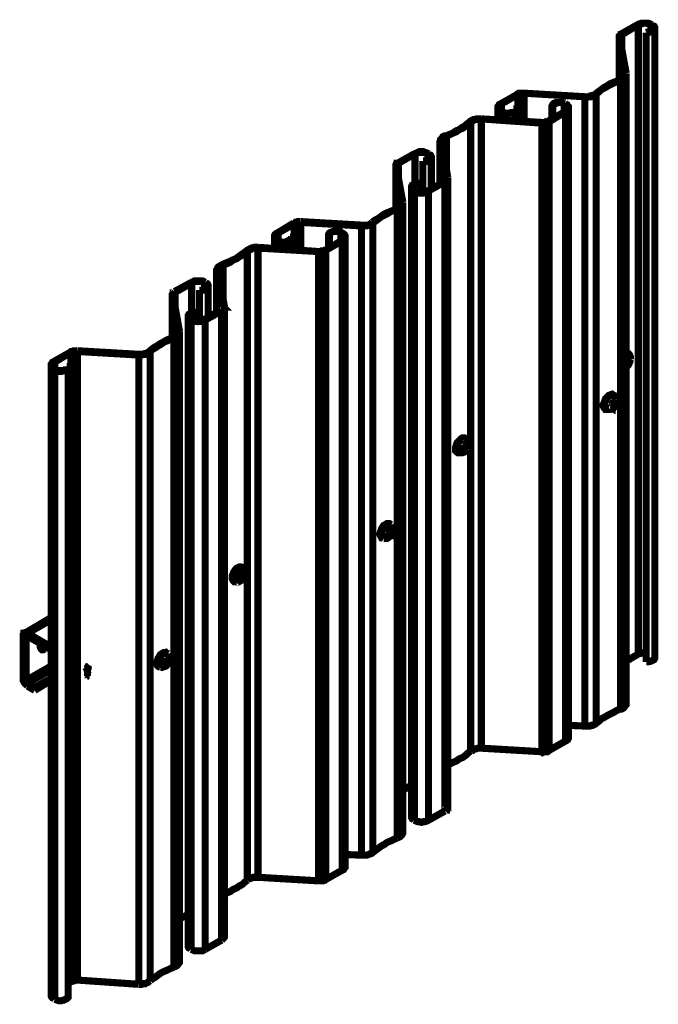
# Model space of a CAD drawing. Extents: x -24 to 845, y -71 to 540.
# Drawn here: x 570 to 601, y 163 to 211 of the extents above; entities that cross this region are included whole.
import ezdxf

# ---------------------------------------------------------------- set-up
doc = ezdxf.new("R2010")
doc.units = 0
doc.header["$MEASUREMENT"] = 0
doc.layers.add('C00-00-00-BLACK', color=7, linetype='Continuous')

msp = doc.modelspace()

# ---------------------------------------------------------------- linework, layer by layer
at = {"layer": 'C00-00-00-BLACK', "const_width": 0.3528}
for points in [[(600.428, 211.173), (599.616, 210.715)], [(599.652, 210.679), (600.463, 211.173)], [(601.133, 211.173), (601.063, 211.208), (600.957, 211.244), (600.886, 211.244), (600.781, 211.244), (600.675, 211.244), (600.604, 211.244), (600.498, 211.208), (600.428, 211.173)], [(600.463, 211.173), (600.534, 211.208), (600.604, 211.208), (600.71, 211.244), (600.781, 211.244), (600.886, 211.244), (600.957, 211.208), (601.027, 211.208), (601.098, 211.173)], [(600.463, 180.057), (600.463, 211.173)], [(600.851, 210.785), (600.957, 210.785), (601.098, 210.821), (601.169, 210.855), (601.239, 210.891), (601.274, 210.961), (601.274, 211.031), (601.239, 211.102), (601.169, 211.138)], [(601.133, 211.138), (601.204, 211.102), (601.239, 211.031), (601.239, 210.961), (601.204, 210.925), (601.133, 210.855), (601.063, 210.821), (600.957, 210.821), (600.851, 210.785)], [(601.098, 211.173), (601.133, 211.138)], [(601.098, 211.173), (601.098, 210.821)], [(601.169, 211.138), (601.133, 211.173)], [(601.133, 211.138), (601.133, 210.855)], [(599.616, 210.715), (599.581, 210.679), (599.546, 210.644), (599.511, 210.608), (599.511, 210.572), (599.511, 210.538), (599.511, 210.502)], [(599.546, 210.502), (599.546, 210.538), (599.546, 210.572), (599.546, 210.608), (599.581, 210.644), (599.616, 210.644), (599.616, 210.679), (599.652, 210.679)], [(599.652, 210.679), (599.652, 209.867)], [(600.851, 210.785), (600.851, 179.67)], [(601.274, 179.881), (601.274, 210.997)], [(599.511, 210.538), (599.511, 208.421)], [(599.511, 210.502), (599.828, 208.774)], [(599.511, 210.502), (599.511, 208.421)], [(599.863, 208.774), (599.546, 210.502)], [(599.828, 208.774), (599.828, 208.704), (599.793, 208.668), (599.793, 208.632), (599.757, 208.598), (599.722, 208.562), (599.687, 208.528), (599.616, 208.492), (599.581, 208.456)], [(599.581, 208.421), (599.652, 208.456), (599.722, 208.492), (599.757, 208.528), (599.793, 208.562), (599.828, 208.632), (599.863, 208.668), (599.863, 208.704), (599.863, 208.774)], [(599.828, 208.704), (599.828, 208.774)], [(599.863, 177.624), (599.863, 208.738)], [(599.581, 208.456), (599.405, 208.385), (599.228, 208.315), (599.052, 208.245), (598.911, 208.139), (598.77, 208.069), (598.629, 207.963), (598.488, 207.856), (598.346, 207.75)], [(598.382, 207.75), (598.523, 207.856), (598.629, 207.963), (598.77, 208.033), (598.946, 208.139), (599.087, 208.209), (599.228, 208.279), (599.405, 208.351), (599.581, 208.421)], [(599.581, 177.341), (599.581, 208.421)], [(594.466, 207.716), (593.654, 207.257)], [(593.69, 207.257), (594.501, 207.716)], [(594.819, 207.786), (594.783, 207.786), (594.713, 207.786), (594.677, 207.786), (594.642, 207.786), (594.572, 207.786), (594.536, 207.75), (594.501, 207.75), (594.466, 207.716)], [(594.501, 207.716), (594.536, 207.716), (594.572, 207.75), (594.607, 207.75), (594.642, 207.75), (594.677, 207.786), (594.713, 207.786), (594.783, 207.786), (594.819, 207.786)], [(594.501, 206.411), (594.501, 207.716)], [(597.817, 207.61), (594.819, 207.786)], [(594.819, 207.786), (597.817, 207.61)], [(594.819, 207.786), (594.819, 206.411)], [(598.346, 207.75), (598.311, 207.716), (598.276, 207.68), (598.205, 207.68), (598.135, 207.646), (598.064, 207.646), (597.994, 207.61), (597.923, 207.61), (597.817, 207.61)], [(597.817, 207.61), (597.923, 207.574), (597.994, 207.61), (598.064, 207.61), (598.135, 207.61), (598.205, 207.646), (598.276, 207.68), (598.346, 207.716), (598.382, 207.75)], [(598.382, 207.75), (598.382, 176.635)], [(593.654, 207.257), (593.584, 207.221), (593.549, 207.151), (593.513, 207.117), (593.513, 207.045), (593.513, 207.01), (593.549, 206.94), (593.584, 206.904), (593.654, 206.868)], [(593.69, 206.868), (593.619, 206.904), (593.584, 206.974), (593.549, 207.01), (593.549, 207.045), (593.549, 207.117), (593.584, 207.151), (593.619, 207.187), (593.69, 207.257)], [(593.69, 207.257), (593.69, 206.868)], [(596.829, 207.293), (596.724, 207.327), (596.618, 207.327), (596.512, 207.327), (596.406, 207.327), (596.3, 207.293), (596.23, 207.221), (596.194, 207.151), (596.194, 207.117)], [(596.23, 207.117), (596.23, 207.151), (596.265, 207.221), (596.336, 207.257), (596.406, 207.293), (596.512, 207.327), (596.618, 207.327), (596.724, 207.293), (596.794, 207.257)], [(596.794, 207.257), (596.829, 207.257)], [(596.794, 207.257), (596.794, 206.868)], [(596.865, 207.257), (596.829, 207.293)], [(596.829, 207.257), (596.9, 207.187), (596.935, 207.151), (596.971, 207.117), (596.971, 207.045), (596.971, 207.01), (596.935, 206.974), (596.9, 206.904), (596.829, 206.868)], [(596.829, 206.868), (596.829, 207.257)], [(596.865, 206.868), (596.935, 206.904), (596.971, 206.94), (597.006, 207.01), (597.006, 207.045), (597.006, 207.117), (596.971, 207.151), (596.935, 207.221), (596.865, 207.257)], [(597.817, 176.495), (597.817, 207.61)], [(593.513, 207.045), (593.513, 206.481)], [(593.654, 206.868), (593.69, 206.834)], [(593.654, 206.868), (593.654, 206.481)], [(593.69, 206.834), (593.796, 206.798), (593.901, 206.764), (594.007, 206.764), (594.113, 206.798), (594.219, 206.834), (594.289, 206.868), (594.325, 206.94), (594.325, 207.01)], [(593.725, 206.868), (593.69, 206.868)], [(593.69, 206.834), (593.69, 206.481)], [(594.289, 207.01), (594.289, 206.94), (594.254, 206.904), (594.184, 206.834), (594.113, 206.798), (594.007, 206.798), (593.901, 206.798), (593.796, 206.834), (593.725, 206.868)], [(594.325, 207.01), (594.289, 207.01)], [(594.289, 207.01), (594.289, 206.974)], [(594.36, 206.411), (594.36, 206.974)], [(596.829, 206.868), (596.018, 206.411)], [(596.053, 206.375), (596.865, 206.868)], [(596.194, 207.117), (596.194, 206.481)], [(596.194, 207.117), (596.23, 207.117)], [(596.194, 207.117), (596.194, 206.481)], [(596.23, 207.117), (596.23, 206.515)], [(596.865, 175.754), (596.865, 206.868)], [(597.006, 175.966), (597.006, 207.045)], [(592.138, 206.375), (591.996, 206.269), (591.891, 206.163), (591.749, 206.092), (591.608, 205.986), (591.432, 205.916), (591.291, 205.81), (591.114, 205.74), (590.938, 205.669)], [(590.973, 205.669), (591.15, 205.74), (591.291, 205.81), (591.467, 205.882), (591.608, 205.986), (591.785, 206.058), (591.926, 206.163), (592.032, 206.269), (592.173, 206.339)], [(592.702, 206.515), (592.631, 206.515), (592.526, 206.515), (592.455, 206.515), (592.384, 206.481), (592.314, 206.481), (592.243, 206.445), (592.173, 206.411), (592.138, 206.375)], [(592.173, 206.339), (592.208, 206.375), (592.279, 206.411), (592.314, 206.445), (592.384, 206.481), (592.455, 206.481), (592.526, 206.481), (592.631, 206.515), (592.702, 206.515)], [(592.173, 175.26), (592.173, 206.339)], [(592.702, 206.515), (595.701, 206.305)], [(595.701, 206.339), (592.702, 206.515)], [(592.702, 206.515), (592.702, 175.401)], [(596.018, 206.411), (595.983, 206.375), (595.948, 206.375), (595.912, 206.375), (595.877, 206.339), (595.842, 206.339), (595.806, 206.339), (595.736, 206.339), (595.701, 206.339)], [(595.701, 206.305), (595.736, 206.305), (595.806, 206.305), (595.842, 206.339), (595.912, 206.339), (595.948, 206.339), (595.983, 206.339), (596.018, 206.375), (596.053, 206.375)], [(595.701, 175.224), (595.701, 206.305)], [(596.053, 206.375), (596.053, 175.295)], [(590.726, 205.353), (590.691, 205.387), (590.726, 205.457), (590.726, 205.493), (590.762, 205.529), (590.797, 205.563), (590.832, 205.599), (590.903, 205.633), (590.973, 205.669)], [(590.938, 205.669), (590.868, 205.669), (590.797, 205.633), (590.762, 205.563), (590.726, 205.529), (590.691, 205.493), (590.691, 205.457), (590.656, 205.387), (590.656, 205.353)], [(590.656, 205.387), (590.656, 203.306)], [(590.656, 205.353), (590.973, 203.623)], [(590.656, 205.353), (590.656, 203.306)], [(591.044, 203.623), (590.726, 205.353)], [(590.973, 205.669), (590.973, 203.976)], [(589.386, 204.788), (588.574, 204.329)], [(588.61, 204.329), (589.421, 204.788)], [(590.091, 204.788), (590.021, 204.823), (589.915, 204.858), (589.844, 204.894), (589.739, 204.894), (589.633, 204.894), (589.562, 204.858), (589.492, 204.823), (589.386, 204.788)], [(589.421, 204.788), (589.492, 204.823), (589.562, 204.858), (589.668, 204.858), (589.739, 204.858), (589.844, 204.858), (589.915, 204.858), (589.986, 204.823), (590.056, 204.788)], [(589.421, 203.306), (589.421, 204.788)], [(589.809, 204.399), (589.95, 204.399), (590.056, 204.435), (590.127, 204.471), (590.197, 204.541), (590.232, 204.575), (590.232, 204.647), (590.197, 204.717), (590.127, 204.788)], [(590.056, 204.788), (590.091, 204.752)], [(590.056, 204.788), (590.056, 204.471)], [(590.127, 204.788), (590.091, 204.788)], [(588.574, 204.329), (588.539, 204.329), (588.539, 204.294), (588.504, 204.258), (588.469, 204.222), (588.469, 204.188), (588.469, 204.152), (588.469, 204.118)], [(588.504, 204.118), (588.504, 204.152), (588.504, 204.188), (588.504, 204.222), (588.539, 204.222), (588.539, 204.258), (588.574, 204.294), (588.61, 204.329)], [(588.61, 204.329), (588.61, 203.483)], [(590.091, 204.752), (590.162, 204.717), (590.197, 204.647), (590.197, 204.611), (590.162, 204.541), (590.091, 204.505), (590.021, 204.435), (589.915, 204.435), (589.809, 204.435)], [(589.809, 204.435), (589.809, 204.399)], [(589.809, 204.399), (589.809, 202.883)], [(590.091, 204.752), (590.091, 204.471)], [(590.232, 203.06), (590.232, 204.611)], [(588.469, 204.152), (588.469, 202.071)], [(588.469, 204.118), (588.786, 202.388)], [(588.469, 204.118), (588.469, 202.071)], [(588.821, 202.388), (588.504, 204.118)], [(589.668, 203.34), (589.562, 203.34), (589.456, 203.306), (589.351, 203.27), (589.28, 203.236), (589.245, 203.164), (589.245, 203.094), (589.28, 203.024), (589.351, 202.953)], [(589.668, 203.306), (589.668, 203.34)], [(589.668, 203.34), (589.668, 202.883)], [(590.868, 203.412), (590.056, 202.953)], [(590.091, 202.953), (590.903, 203.412)], [(590.973, 203.623), (590.973, 203.589), (590.973, 203.553), (590.973, 203.517), (590.938, 203.483), (590.903, 203.447), (590.868, 203.412)], [(590.903, 203.412), (590.938, 203.447), (590.973, 203.447), (590.973, 203.483), (591.009, 203.517), (591.044, 203.553), (591.044, 203.589), (591.044, 203.623)], [(590.903, 172.296), (590.903, 203.412)], [(590.973, 203.553), (590.973, 203.623)], [(591.044, 172.472), (591.044, 203.589)], [(589.245, 203.13), (589.245, 172.015)], [(589.386, 202.988), (589.315, 203.024), (589.28, 203.094), (589.28, 203.164), (589.315, 203.2), (589.386, 203.27), (589.456, 203.306), (589.562, 203.306), (589.668, 203.306)], [(589.351, 202.953), (589.386, 202.953)], [(589.351, 202.953), (589.351, 171.873)], [(589.421, 202.953), (589.386, 202.988)], [(589.386, 202.953), (589.456, 202.917), (589.562, 202.883), (589.633, 202.847), (589.739, 202.847), (589.844, 202.847), (589.915, 202.883), (590.021, 202.917), (590.091, 202.953)], [(589.386, 171.839), (589.386, 202.953)], [(590.056, 202.953), (589.986, 202.917), (589.915, 202.917), (589.844, 202.883), (589.739, 202.883), (589.668, 202.883), (589.562, 202.917), (589.492, 202.917), (589.421, 202.953)], [(589.668, 203.306), (589.668, 202.883)], [(590.091, 202.953), (590.091, 171.839)], [(588.786, 202.388), (588.786, 202.354), (588.786, 202.318), (588.751, 202.248), (588.716, 202.212), (588.68, 202.178), (588.645, 202.142), (588.574, 202.106), (588.539, 202.071)], [(588.539, 202.071), (588.61, 202.106), (588.68, 202.142), (588.716, 202.178), (588.751, 202.212), (588.786, 202.248), (588.821, 202.282), (588.821, 202.354), (588.821, 202.388)], [(588.786, 202.318), (588.786, 202.388)], [(588.821, 171.238), (588.821, 202.354)], [(588.539, 202.071), (588.363, 202.001), (588.186, 201.929), (588.01, 201.859), (587.869, 201.789), (587.728, 201.683), (587.587, 201.577), (587.446, 201.506), (587.304, 201.4)], [(587.34, 201.366), (587.481, 201.472), (587.622, 201.577), (587.763, 201.683), (587.904, 201.753), (588.045, 201.825), (588.222, 201.929), (588.363, 202.001), (588.539, 202.071)], [(588.539, 170.957), (588.539, 202.071)], [(583.777, 201.436), (583.741, 201.436), (583.671, 201.436), (583.636, 201.436), (583.6, 201.4), (583.53, 201.4), (583.494, 201.4), (583.459, 201.366), (583.424, 201.366)], [(583.459, 201.33), (583.494, 201.366), (583.53, 201.366), (583.565, 201.366), (583.6, 201.4), (583.636, 201.4), (583.706, 201.4), (583.741, 201.4), (583.777, 201.4)], [(586.811, 201.26), (583.777, 201.436)], [(583.777, 201.4), (586.775, 201.224)], [(583.777, 201.4), (583.777, 200.025)], [(587.304, 201.4), (587.269, 201.366), (587.234, 201.33), (587.163, 201.296), (587.093, 201.26), (587.022, 201.26), (586.952, 201.26), (586.881, 201.26), (586.811, 201.26)], [(583.424, 201.366), (582.613, 200.871)], [(582.648, 200.871), (583.459, 201.33)], [(583.459, 200.061), (583.459, 201.33)], [(585.788, 200.907), (585.717, 200.943), (585.576, 200.977), (585.47, 200.977), (585.364, 200.943), (585.258, 200.907), (585.188, 200.871), (585.152, 200.801), (585.152, 200.731)], [(585.188, 200.731), (585.188, 200.801), (585.223, 200.837), (585.294, 200.907), (585.364, 200.943), (585.47, 200.943), (585.576, 200.943), (585.682, 200.943), (585.752, 200.907)], [(585.752, 200.907), (585.823, 200.871)], [(585.752, 200.907), (585.752, 200.484)], [(585.823, 200.871), (585.788, 200.907)], [(586.775, 201.224), (586.881, 201.224), (586.952, 201.224), (587.022, 201.224), (587.128, 201.26), (587.199, 201.26), (587.234, 201.296), (587.304, 201.33), (587.34, 201.366)], [(586.775, 170.109), (586.775, 201.224)], [(587.34, 201.366), (587.34, 170.251)], [(582.613, 200.871), (582.542, 200.837), (582.507, 200.801), (582.471, 200.731), (582.471, 200.695), (582.471, 200.624), (582.507, 200.59), (582.542, 200.518), (582.613, 200.484)], [(582.471, 200.695), (582.471, 200.095)], [(582.648, 200.518), (582.577, 200.554), (582.542, 200.59), (582.507, 200.624), (582.507, 200.695), (582.507, 200.731), (582.542, 200.801), (582.577, 200.837), (582.648, 200.871)], [(582.613, 200.484), (582.648, 200.448)], [(582.613, 200.484), (582.613, 200.095)], [(582.648, 200.871), (582.648, 200.518)], [(582.648, 200.448), (582.754, 200.414), (582.859, 200.414), (582.965, 200.414), (583.106, 200.414), (583.177, 200.448), (583.248, 200.518), (583.283, 200.59), (583.318, 200.66)], [(582.683, 200.484), (582.648, 200.518)], [(582.648, 200.448), (582.648, 200.095)], [(583.248, 200.66), (583.248, 200.59), (583.212, 200.518), (583.142, 200.484), (583.071, 200.448), (582.965, 200.414), (582.859, 200.414), (582.754, 200.448), (582.683, 200.484)], [(583.318, 200.66), (583.248, 200.66)], [(583.248, 200.66), (583.248, 200.59)], [(583.318, 200.061), (583.318, 200.624)], [(585.823, 200.518), (585.011, 200.025)], [(585.011, 200.025), (585.823, 200.484)], [(585.152, 200.767), (585.152, 200.131)], [(585.152, 200.731), (585.188, 200.731)], [(585.152, 200.731), (585.152, 200.131)], [(585.188, 200.731), (585.188, 200.165)], [(585.823, 200.871), (585.858, 200.837), (585.893, 200.801), (585.929, 200.731), (585.929, 200.695), (585.929, 200.624), (585.893, 200.59), (585.858, 200.554), (585.823, 200.518)], [(585.823, 200.484), (585.893, 200.518), (585.929, 200.59), (585.964, 200.624), (585.964, 200.695), (585.964, 200.731), (585.929, 200.801), (585.893, 200.837), (585.823, 200.871)], [(585.823, 200.518), (585.823, 200.871)], [(585.823, 169.369), (585.823, 200.484)], [(585.964, 169.58), (585.964, 200.695)], [(581.096, 199.989), (580.954, 199.885), (580.849, 199.813), (580.707, 199.708), (580.566, 199.602), (580.39, 199.532), (580.249, 199.46), (580.073, 199.39), (579.896, 199.319)], [(579.931, 199.283), (580.108, 199.355), (580.284, 199.426), (580.425, 199.532), (580.602, 199.602), (580.743, 199.708), (580.884, 199.778), (580.99, 199.885), (581.131, 199.989)], [(581.66, 200.165), (581.589, 200.165), (581.484, 200.165), (581.413, 200.131), (581.343, 200.131), (581.272, 200.095), (581.201, 200.061), (581.131, 200.025), (581.096, 199.989)], [(581.131, 199.989), (581.166, 200.025), (581.237, 200.061), (581.307, 200.061), (581.343, 200.095), (581.413, 200.131), (581.519, 200.131), (581.589, 200.131), (581.66, 200.131)], [(581.131, 168.874), (581.131, 199.989)], [(584.659, 199.955), (581.66, 200.165)], [(581.66, 200.131), (584.659, 199.955)], [(581.66, 200.131), (581.66, 169.017)], [(585.011, 200.025), (584.976, 200.025), (584.941, 199.989), (584.87, 199.989), (584.835, 199.989), (584.8, 199.989), (584.764, 199.955), (584.729, 199.955), (584.659, 199.955)], [(584.659, 199.955), (584.729, 199.955), (584.764, 199.955), (584.8, 199.955), (584.87, 199.955), (584.906, 199.955), (584.941, 199.989), (584.976, 199.989), (585.011, 200.025)], [(584.659, 168.84), (584.659, 199.955)], [(585.011, 200.025), (585.011, 168.91)], [(579.896, 199.319), (579.826, 199.283), (579.79, 199.249), (579.72, 199.213), (579.684, 199.179), (579.649, 199.107), (579.649, 199.073), (579.614, 199.037), (579.614, 198.967)], [(579.614, 199.003), (579.614, 196.92)], [(579.614, 198.967), (579.931, 197.239)], [(579.614, 198.967), (579.614, 196.956)], [(579.684, 198.967), (579.684, 199.037), (579.684, 199.073), (579.684, 199.107), (579.72, 199.143), (579.755, 199.179), (579.79, 199.213), (579.861, 199.249), (579.931, 199.283)], [(580.002, 197.239), (579.684, 198.967)], [(579.931, 199.283), (579.931, 197.626)], [(579.049, 198.438), (578.979, 198.473), (578.908, 198.508), (578.802, 198.508), (578.697, 198.508), (578.626, 198.508), (578.52, 198.508), (578.45, 198.473), (578.379, 198.438)], [(578.379, 198.402), (578.45, 198.438), (578.52, 198.473), (578.626, 198.473), (578.697, 198.473), (578.802, 198.473), (578.873, 198.473), (578.944, 198.438), (579.014, 198.402)], [(577.532, 197.979), (577.532, 197.944), (577.497, 197.908), (577.462, 197.908), (577.462, 197.872), (577.427, 197.838), (577.427, 197.802), (577.427, 197.768)], [(578.379, 198.438), (577.532, 197.979)], [(577.568, 197.944), (578.379, 198.402)], [(578.379, 196.92), (578.379, 198.402)], [(578.767, 198.049), (578.908, 198.049), (579.014, 198.049), (579.085, 198.085), (579.155, 198.155), (579.191, 198.225), (579.191, 198.297), (579.155, 198.367), (579.085, 198.402)], [(579.049, 198.402), (579.12, 198.331), (579.155, 198.297), (579.155, 198.225), (579.12, 198.155), (579.085, 198.121), (578.979, 198.085), (578.873, 198.049), (578.767, 198.049)], [(578.767, 198.049), (578.767, 196.533)], [(579.014, 198.402), (579.049, 198.402)], [(579.014, 198.402), (579.014, 198.085)], [(579.085, 198.402), (579.049, 198.438)], [(579.049, 198.402), (579.049, 198.121)], [(579.191, 196.71), (579.191, 198.261)], [(577.427, 197.768), (577.427, 195.685)], [(577.427, 197.768), (577.744, 196.004)], [(577.427, 197.768), (577.427, 195.685)], [(577.462, 197.768), (577.462, 197.768), (577.462, 197.802), (577.462, 197.838), (577.497, 197.872), (577.532, 197.908), (577.568, 197.944)], [(577.779, 196.004), (577.462, 197.768)], [(577.568, 197.944), (577.568, 197.133)], [(579.826, 197.062), (579.014, 196.603)], [(579.049, 196.567), (579.861, 197.026)], [(579.931, 197.239), (579.967, 197.203), (579.931, 197.203), (579.931, 197.167), (579.931, 197.133), (579.896, 197.133), (579.896, 197.097), (579.861, 197.062), (579.826, 197.062)], [(579.861, 197.026), (579.896, 197.062), (579.931, 197.097), (579.967, 197.133), (579.967, 197.167), (580.002, 197.203), (580.002, 197.239)], [(579.861, 165.912), (579.861, 197.026)], [(579.931, 197.203), (579.931, 197.239)], [(580.002, 166.122), (580.002, 197.203)], [(578.626, 196.956), (578.52, 196.956), (578.414, 196.956), (578.309, 196.886), (578.238, 196.85), (578.203, 196.78), (578.203, 196.71), (578.238, 196.638), (578.309, 196.603)], [(578.203, 196.744), (578.203, 165.629)], [(578.344, 196.603), (578.273, 196.674), (578.238, 196.71), (578.238, 196.78), (578.273, 196.85), (578.344, 196.886), (578.414, 196.92), (578.52, 196.956), (578.626, 196.956)], [(578.309, 196.603), (578.344, 196.567)], [(578.309, 196.603), (578.309, 165.489)], [(578.379, 196.603), (578.344, 196.603)], [(578.344, 196.567), (578.45, 196.533), (578.52, 196.497), (578.626, 196.497), (578.697, 196.497), (578.802, 196.497), (578.908, 196.497), (578.979, 196.533), (579.049, 196.567)], [(578.344, 165.453), (578.344, 196.567)], [(579.014, 196.603), (578.944, 196.567), (578.873, 196.533), (578.802, 196.533), (578.697, 196.497), (578.626, 196.533), (578.52, 196.533), (578.45, 196.567), (578.379, 196.603)], [(578.626, 196.956), (578.626, 196.533)], [(578.626, 196.956), (578.626, 196.533)], [(579.049, 196.567), (579.049, 165.453)], [(577.497, 195.721), (577.321, 195.651), (577.144, 195.579), (576.968, 195.475), (576.827, 195.403), (576.686, 195.298), (576.545, 195.227), (576.404, 195.122), (576.298, 195.016)], [(576.333, 195.016), (576.439, 195.122), (576.58, 195.192), (576.721, 195.298), (576.862, 195.369), (577.003, 195.475), (577.18, 195.545), (577.321, 195.615), (577.497, 195.685)], [(577.744, 196.004), (577.744, 195.968), (577.744, 195.932), (577.709, 195.898), (577.674, 195.862), (577.638, 195.792), (577.603, 195.756), (577.532, 195.756), (577.497, 195.721)], [(577.497, 195.685), (577.568, 195.721), (577.638, 195.756), (577.674, 195.792), (577.709, 195.828), (577.744, 195.862), (577.779, 195.932), (577.779, 195.968), (577.779, 196.004)], [(577.497, 164.571), (577.497, 195.685)], [(577.744, 195.932), (577.744, 196.004)], [(577.779, 164.888), (577.779, 195.968)], [(572.735, 195.05), (572.699, 195.05), (572.664, 195.05), (572.594, 195.05), (572.558, 195.05), (572.523, 195.016), (572.452, 195.016), (572.417, 195.016), (572.382, 194.98)], [(575.769, 194.874), (572.735, 195.05)], [(572.382, 194.98), (571.571, 194.521)], [(571.606, 194.487), (572.417, 194.98)], [(572.417, 194.98), (572.452, 194.98), (572.488, 194.98), (572.523, 195.016), (572.558, 195.016), (572.594, 195.016), (572.664, 195.016), (572.699, 195.016), (572.735, 195.016)], [(572.417, 163.865), (572.417, 194.98)], [(572.735, 195.016), (575.769, 194.84)], [(572.735, 195.016), (572.735, 163.935)], [(576.298, 195.016), (576.227, 194.98), (576.192, 194.946), (576.121, 194.91), (576.051, 194.91), (575.98, 194.874), (575.91, 194.874), (575.839, 194.874), (575.769, 194.874)], [(575.769, 194.84), (575.839, 194.84), (575.91, 194.84), (575.98, 194.874), (576.086, 194.874), (576.157, 194.91), (576.227, 194.946), (576.263, 194.98), (576.333, 195.016)], [(575.769, 163.725), (575.769, 194.84)], [(576.333, 195.016), (576.333, 163.901)], [(600.04, 194.874), (599.863, 194.98)], [(599.934, 194.91), (599.934, 194.91), (599.863, 194.946)], [(599.934, 194.91), (599.899, 194.91), (599.863, 194.91)], [(599.863, 194.417), (599.899, 194.487), (599.934, 194.593), (599.934, 194.663), (599.899, 194.697), (599.863, 194.733)], [(599.863, 194.204), (599.899, 194.274), (599.934, 194.31), (599.969, 194.345), (600.004, 194.417), (600.004, 194.487), (600.04, 194.521), (600.04, 194.593), (600.075, 194.627)], [(600.075, 194.627), (600.075, 194.697), (600.075, 194.733), (600.04, 194.769), (600.04, 194.804), (600.004, 194.84), (600.004, 194.874), (599.969, 194.91), (599.934, 194.91)], [(600.04, 194.874), (599.934, 194.91)], [(600.004, 194.417), (600.075, 194.627)], [(600.075, 194.627), (600.075, 194.663), (600.04, 194.874)], [(571.571, 194.521), (571.5, 194.487), (571.465, 194.417), (571.429, 194.381), (571.429, 194.31), (571.429, 194.274), (571.465, 194.204), (571.5, 194.168), (571.571, 194.098)], [(571.429, 194.31), (571.429, 163.196)], [(571.606, 194.134), (571.535, 194.168), (571.5, 194.204), (571.465, 194.274), (571.465, 194.31), (571.465, 194.381), (571.5, 194.417), (571.535, 194.451), (571.606, 194.487)], [(571.571, 194.098), (571.606, 194.098)], [(571.571, 194.098), (571.571, 163.019)], [(571.606, 194.487), (571.606, 194.134)], [(571.606, 194.098), (571.712, 194.064), (571.818, 194.028), (571.923, 194.028), (572.064, 194.064), (572.135, 194.098), (572.206, 194.134), (572.276, 194.204), (572.276, 194.274)], [(571.641, 194.098), (571.606, 194.134)], [(571.606, 194.098), (571.606, 162.983)], [(572.206, 194.274), (572.206, 194.204), (572.17, 194.168), (572.135, 194.098), (572.029, 194.064), (571.923, 194.064), (571.818, 194.064), (571.747, 194.064), (571.641, 194.098)], [(572.276, 194.274), (572.206, 194.274)], [(572.206, 194.274), (572.206, 194.24)], [(572.276, 163.124), (572.276, 194.24)], [(599.863, 194.204), (599.969, 194.381), (600.004, 194.417)], [(599.228, 192.863), (599.193, 192.863), (599.158, 192.899), (599.052, 192.863), (598.981, 192.829), (598.911, 192.757), (598.84, 192.687), (598.805, 192.581), (598.77, 192.476), (598.734, 192.404), (598.734, 192.3), (598.77, 192.228), (598.805, 192.194)], [(598.911, 192.158), (598.911, 192.158), (598.84, 192.158), (598.805, 192.228), (598.77, 192.3), (598.77, 192.37), (598.805, 192.476), (598.84, 192.581), (598.876, 192.653), (598.946, 192.757), (599.017, 192.793), (599.087, 192.863), (599.158, 192.863), (599.228, 192.863), (599.299, 192.829), (599.299, 192.793)], [(599.264, 192.863), (599.228, 192.863)], [(599.369, 192.476), (599.369, 192.581), (599.369, 192.653), (599.334, 192.723), (599.299, 192.793)], [(598.805, 192.194), (598.84, 192.158)], [(598.911, 192.158), (598.981, 192.158), (599.087, 192.158), (599.158, 192.194), (599.264, 192.264), (599.299, 192.37), (599.334, 192.37)], [(599.158, 192.51), (599.158, 192.51), (599.158, 192.476), (599.158, 192.44), (599.123, 192.44), (599.123, 192.404), (599.087, 192.404)], [(599.087, 192.404), (599.087, 192.404), (599.087, 192.37)], [(599.123, 192.37), (599.087, 192.37)], [(599.087, 192.37), (599.087, 192.37), (599.123, 192.37), (599.123, 192.334), (599.123, 192.3)], [(599.123, 192.44), (599.193, 192.404)], [(599.193, 192.334), (599.123, 192.37)], [(599.123, 192.37), (599.123, 192.37), (599.158, 192.37)], [(599.123, 192.3), (599.123, 192.3), (599.158, 192.3), (599.158, 192.334), (599.193, 192.334), (599.193, 192.3)], [(599.193, 192.546), (599.193, 192.546), (599.193, 192.51), (599.158, 192.51)], [(599.228, 192.44), (599.158, 192.476)], [(599.158, 192.37), (599.158, 192.404)], [(599.158, 192.37), (599.228, 192.334)], [(599.193, 192.546), (599.193, 192.51)], [(599.264, 192.546), (599.264, 192.546), (599.228, 192.51), (599.193, 192.51), (599.193, 192.546)], [(599.193, 192.51), (599.193, 192.51), (599.193, 192.546)], [(599.193, 192.51), (599.299, 192.476)], [(599.193, 192.476), (599.193, 192.476), (599.193, 192.51)], [(599.193, 192.476), (599.299, 192.404)], [(599.193, 192.3), (599.193, 192.3), (599.228, 192.3), (599.228, 192.334)], [(599.228, 192.334), (599.228, 192.334), (599.228, 192.37), (599.264, 192.37), (599.264, 192.404), (599.299, 192.404)], [(599.299, 192.476), (599.299, 192.476), (599.264, 192.476), (599.264, 192.51), (599.299, 192.546)], [(599.299, 192.546), (599.299, 192.546), (599.264, 192.546)], [(599.264, 192.546), (599.299, 192.546)], [(599.299, 192.404), (599.299, 192.44), (599.299, 192.476)], [(599.334, 192.37), (599.334, 192.44), (599.369, 192.476)], [(591.891, 190.712), (591.855, 190.747), (591.785, 190.747), (591.714, 190.712), (591.644, 190.64), (591.573, 190.57), (591.502, 190.5), (591.467, 190.394), (591.432, 190.288), (591.432, 190.217), (591.432, 190.111), (591.467, 190.077), (591.502, 190.041)], [(591.608, 190.007), (591.538, 190.007), (591.502, 190.041), (591.467, 190.111), (591.467, 190.183), (591.467, 190.288), (591.502, 190.394), (591.538, 190.464), (591.608, 190.57), (591.679, 190.64), (591.749, 190.676), (591.82, 190.712), (591.891, 190.712), (591.961, 190.676), (591.996, 190.64)], [(591.926, 190.712), (591.891, 190.712)], [(591.82, 190.324), (591.82, 190.288), (591.82, 190.253), (591.785, 190.217)], [(591.82, 190.183), (591.785, 190.217)], [(591.785, 190.217), (591.785, 190.217), (591.785, 190.183)], [(591.785, 190.183), (591.785, 190.183), (591.82, 190.183), (591.82, 190.147)], [(591.891, 190.394), (591.891, 190.394), (591.891, 190.36), (591.855, 190.36), (591.855, 190.324), (591.82, 190.36)], [(591.82, 190.36), (591.82, 190.36), (591.82, 190.324)], [(591.891, 190.288), (591.82, 190.324)], [(591.82, 190.288), (591.855, 190.253)], [(591.82, 190.253), (591.82, 190.253), (591.855, 190.253)], [(591.855, 190.324), (591.855, 190.324), (591.855, 190.36)], [(591.926, 190.183), (591.855, 190.253)], [(591.855, 190.147), (591.855, 190.147), (591.855, 190.183), (591.891, 190.183), (591.926, 190.183)], [(591.891, 190.394), (591.961, 190.36)], [(591.926, 190.394), (591.926, 190.394), (591.891, 190.394)], [(591.891, 190.394), (591.996, 190.324)], [(591.891, 190.253), (591.961, 190.217)], [(591.996, 190.36), (591.961, 190.36), (591.926, 190.36), (591.926, 190.394)], [(591.926, 190.183), (591.926, 190.183), (591.926, 190.217), (591.961, 190.217)], [(591.961, 190.217), (591.961, 190.253), (591.961, 190.288), (591.961, 190.324), (591.996, 190.324)], [(592.032, 190.57), (591.996, 190.64)], [(591.996, 190.217), (592.032, 190.288), (592.067, 190.394), (592.067, 190.464), (592.032, 190.57)], [(591.996, 190.324), (591.996, 190.324), (591.996, 190.36)], [(591.996, 190.183), (591.996, 190.217)], [(591.502, 190.041), (591.538, 190.007)], [(591.608, 190.007), (591.644, 190.007), (591.749, 190.007), (591.855, 190.041), (591.926, 190.111), (591.961, 190.147)], [(591.82, 190.147), (591.82, 190.147), (591.855, 190.147)], [(591.82, 190.147), (591.855, 190.147)], [(588.186, 186.479), (588.151, 186.513), (588.116, 186.513), (588.045, 186.513), (587.939, 186.443), (587.869, 186.407), (587.798, 186.303), (587.763, 186.231), (587.728, 186.126), (587.693, 186.02), (587.693, 185.95), (587.728, 185.878), (587.763, 185.808), (587.798, 185.808)], [(587.869, 185.773), (587.869, 185.773), (587.798, 185.808), (587.763, 185.844), (587.728, 185.914), (587.728, 186.02), (587.763, 186.09), (587.798, 186.196), (587.834, 186.303), (587.904, 186.373), (587.975, 186.443), (588.045, 186.479), (588.151, 186.479), (588.186, 186.479), (588.257, 186.443)], [(588.222, 186.16), (588.222, 186.16), (588.186, 186.16), (588.186, 186.126), (588.151, 186.16)], [(588.222, 186.479), (588.186, 186.479)], [(588.327, 186.09), (588.327, 186.196), (588.327, 186.267), (588.292, 186.373), (588.257, 186.443)], [(587.798, 185.808), (587.798, 185.773)], [(587.869, 185.773), (587.939, 185.773), (588.045, 185.773), (588.151, 185.844), (588.222, 185.914), (588.292, 185.984)], [(588.081, 186.054), (588.081, 186.054), (588.045, 186.02)], [(588.081, 186.02), (588.045, 186.02)], [(588.045, 186.02), (588.081, 186.02), (588.081, 185.984), (588.081, 185.95), (588.081, 185.914)], [(588.116, 186.126), (588.116, 186.126), (588.116, 186.09), (588.116, 186.054), (588.081, 186.054)], [(588.081, 186.054), (588.151, 186.02)], [(588.081, 185.984), (588.081, 185.984), (588.116, 185.984), (588.116, 186.02)], [(588.151, 185.95), (588.081, 185.984)], [(588.081, 185.914), (588.116, 185.914), (588.116, 185.95), (588.151, 185.95), (588.151, 185.914)], [(588.151, 186.16), (588.151, 186.16), (588.116, 186.16), (588.116, 186.126)], [(588.186, 186.09), (588.116, 186.09)], [(588.116, 186.02), (588.116, 186.02), (588.116, 186.054)], [(588.116, 186.02), (588.186, 185.95)], [(588.151, 186.126), (588.151, 186.126), (588.151, 186.16)], [(588.151, 186.126), (588.257, 186.09)], [(588.151, 186.09), (588.151, 186.09), (588.151, 186.126), (588.186, 186.126)], [(588.151, 186.09), (588.257, 186.054)], [(588.151, 185.914), (588.186, 185.95)], [(588.186, 185.95), (588.186, 185.984), (588.222, 186.02), (588.257, 186.054)], [(588.257, 186.09), (588.257, 186.09), (588.222, 186.09), (588.222, 186.126), (588.222, 186.16), (588.257, 186.16)], [(588.257, 186.16), (588.257, 186.16), (588.222, 186.16)], [(588.222, 186.16), (588.257, 186.16)], [(588.257, 186.054), (588.257, 186.054), (588.257, 186.09)], [(588.292, 185.984), (588.292, 186.054), (588.327, 186.09)], [(580.849, 184.326), (580.813, 184.362), (580.743, 184.362), (580.672, 184.326), (580.602, 184.29), (580.531, 184.22), (580.461, 184.114), (580.425, 184.01), (580.39, 183.938), (580.39, 183.833), (580.39, 183.761), (580.425, 183.691), (580.461, 183.657)], [(580.566, 183.621), (580.496, 183.621), (580.461, 183.657), (580.425, 183.727), (580.425, 183.797), (580.425, 183.903), (580.461, 184.01), (580.496, 184.114), (580.566, 184.186), (580.637, 184.256), (580.707, 184.326), (580.778, 184.326), (580.849, 184.326), (580.919, 184.326), (580.954, 184.29)], [(580.743, 183.797), (580.743, 183.797), (580.778, 183.833), (580.778, 183.797), (580.778, 183.761)], [(580.778, 183.938), (580.778, 183.938), (580.778, 183.903), (580.778, 183.867), (580.743, 183.833)], [(580.884, 184.044), (580.849, 184.01), (580.849, 183.974), (580.813, 183.974), (580.778, 183.974)], [(580.778, 183.974), (580.813, 183.974)], [(580.849, 183.938), (580.778, 183.974)], [(580.778, 183.974), (580.778, 183.974), (580.778, 183.938)], [(580.778, 183.903), (580.813, 183.867)], [(580.778, 183.867), (580.778, 183.867), (580.813, 183.867)], [(580.813, 183.938), (580.813, 183.974), (580.849, 183.974)], [(580.884, 183.833), (580.813, 183.867)], [(580.884, 184.326), (580.849, 184.326)], [(580.849, 184.01), (580.919, 183.974)], [(580.849, 184.01), (580.954, 183.974)], [(580.849, 183.903), (580.919, 183.867)], [(580.954, 183.974), (580.919, 183.974), (580.884, 184.01), (580.884, 184.044)], [(580.884, 183.833), (580.884, 183.833), (580.919, 183.833), (580.919, 183.867)], [(580.919, 183.867), (580.919, 183.867), (580.919, 183.903), (580.919, 183.938), (580.954, 183.938), (580.954, 183.974)], [(580.99, 184.186), (580.954, 184.29)], [(580.954, 183.833), (580.99, 183.903), (581.025, 184.01), (581.025, 184.08), (580.99, 184.186)], [(580.461, 183.657), (580.496, 183.621)], [(580.566, 183.621), (580.602, 183.621), (580.707, 183.621), (580.813, 183.691), (580.884, 183.727), (580.919, 183.761)], [(580.778, 183.797), (580.743, 183.833)], [(580.743, 183.833), (580.743, 183.833), (580.743, 183.797)], [(580.778, 183.761), (580.778, 183.761), (580.813, 183.761)], [(580.778, 183.761), (580.813, 183.761)], [(580.813, 183.761), (580.813, 183.797), (580.849, 183.797), (580.849, 183.833), (580.884, 183.833)], [(580.954, 183.797), (580.954, 183.833)], [(571.429, 181.857), (570.124, 181.081)], [(571.429, 181.751), (570.265, 181.081)], [(570.265, 181.081), (570.23, 181.081), (570.195, 181.115), (570.159, 181.115), (570.124, 181.081), (570.089, 181.081), (570.089, 181.045), (570.054, 181.011), (570.054, 180.975)], [(570.054, 180.975), (570.054, 178.822)], [(570.195, 180.905), (570.195, 180.905), (570.195, 180.939), (570.23, 180.939), (570.265, 180.939)], [(570.265, 180.939), (570.195, 180.905)], [(571.429, 180.41), (570.265, 181.081)], [(570.265, 180.939), (571.429, 180.269)], [(570.195, 178.752), (570.195, 180.905)], [(570.936, 180.552), (570.9, 180.482), (570.9, 180.376), (570.936, 180.305), (570.971, 180.269), (571.041, 180.269), (571.112, 180.305)], [(570.971, 180.376), (571.112, 180.446)], [(570.9, 180.34), (570.9, 180.34), (570.971, 180.376)], [(570.971, 180.376), (571.112, 180.305)], [(571.112, 180.305), (571.218, 180.376)], [(577.144, 180.129), (577.144, 180.129), (577.074, 180.129), (577.003, 180.129), (576.933, 180.093), (576.827, 180.023), (576.792, 179.953), (576.721, 179.846), (576.686, 179.74), (576.651, 179.634), (576.651, 179.564), (576.686, 179.494), (576.721, 179.458), (576.756, 179.423)], [(576.827, 179.388), (576.827, 179.388), (576.756, 179.423), (576.721, 179.458), (576.686, 179.528), (576.686, 179.634), (576.721, 179.74), (576.756, 179.81), (576.792, 179.917), (576.862, 179.987), (576.933, 180.057), (577.039, 180.093), (577.109, 180.129), (577.144, 180.093), (577.215, 180.057)], [(577.18, 180.093), (577.144, 180.129)], [(577.286, 179.74), (577.286, 179.846), (577.286, 179.881), (577.25, 179.987), (577.215, 180.057)], [(599.863, 179.704), (600.463, 180.057)], [(600.851, 180.129), (600.781, 180.129), (600.71, 180.129), (600.604, 180.093), (600.534, 180.093), (600.463, 180.057)], [(573.193, 179.352), (573.299, 179.528)], [(573.334, 179.494), (573.299, 179.458), (573.264, 179.423), (573.264, 179.352), (573.229, 179.281), (573.229, 179.247), (573.229, 179.175), (573.229, 179.141)], [(576.827, 179.388), (576.898, 179.388), (577.003, 179.423), (577.109, 179.458), (577.18, 179.528)], [(577.039, 179.67), (577.039, 179.67), (577.003, 179.67), (577.003, 179.634)], [(577.039, 179.634), (577.003, 179.634)], [(577.003, 179.634), (577.039, 179.634), (577.039, 179.6), (577.039, 179.564)], [(577.074, 179.776), (577.074, 179.74), (577.074, 179.704), (577.039, 179.67)], [(577.039, 179.67), (577.109, 179.634)], [(577.039, 179.6), (577.039, 179.634), (577.074, 179.634)], [(577.109, 179.564), (577.039, 179.6)], [(577.039, 179.564), (577.039, 179.564), (577.039, 179.528)], [(577.039, 179.528), (577.074, 179.564), (577.109, 179.564), (577.144, 179.564)], [(577.039, 179.564), (577.039, 179.528)], [(577.109, 179.776), (577.109, 179.776), (577.074, 179.776)], [(577.144, 179.704), (577.074, 179.74)], [(577.074, 179.634), (577.074, 179.634), (577.074, 179.67)], [(577.074, 179.634), (577.144, 179.6)], [(577.18, 179.81), (577.18, 179.776), (577.144, 179.776), (577.109, 179.776)], [(577.109, 179.776), (577.215, 179.704)], [(577.109, 179.74), (577.109, 179.74), (577.144, 179.74), (577.144, 179.776)], [(577.109, 179.704), (577.109, 179.74)], [(577.109, 179.74), (577.215, 179.67)], [(577.144, 179.6), (577.144, 179.6), (577.18, 179.634), (577.18, 179.67), (577.215, 179.67)], [(577.144, 179.564), (577.144, 179.564), (577.144, 179.6)], [(577.215, 179.776), (577.215, 179.81), (577.18, 179.81)], [(577.18, 179.81), (577.215, 179.776)], [(577.215, 179.704), (577.215, 179.704), (577.215, 179.74), (577.18, 179.74), (577.18, 179.776), (577.215, 179.776)], [(577.215, 179.67), (577.215, 179.67), (577.215, 179.704)], [(577.215, 179.6), (577.25, 179.6), (577.25, 179.634)], [(577.25, 179.634), (577.286, 179.67), (577.286, 179.74)], [(600.851, 179.67), (600.957, 179.67), (601.098, 179.704), (601.169, 179.74), (601.239, 179.776), (601.274, 179.846), (601.274, 179.881)], [(571.429, 179.458), (570.195, 178.752)], [(571.429, 179.281), (570.265, 178.612)], [(573.088, 179.423), (573.193, 179.352)], [(573.229, 179.141), (573.229, 179.175), (573.193, 179.352)], [(573.193, 178.999), (573.229, 178.965)], [(573.229, 179.141), (573.229, 179.105), (573.264, 179.071), (573.264, 179.035), (573.299, 178.999), (573.334, 178.999)], [(573.229, 178.965), (573.229, 179.141)], [(576.756, 179.423), (576.792, 179.423)], [(570.054, 178.822), (570.054, 178.752), (570.089, 178.718), (570.089, 178.682), (570.124, 178.612), (570.159, 178.576), (570.195, 178.542), (570.23, 178.506), (570.265, 178.47)], [(570.265, 178.612), (570.23, 178.612), (570.23, 178.646), (570.195, 178.682), (570.195, 178.718), (570.195, 178.752)], [(570.618, 178.399), (570.265, 178.612)], [(571.429, 178.858), (570.618, 178.399)], [(571.429, 178.752), (570.618, 178.259)], [(573.299, 178.965), (573.264, 178.965), (573.229, 178.965)], [(570.265, 178.47), (570.618, 178.259)], [(570.618, 178.259), (570.618, 178.399)], [(571.429, 177.94), (571.429, 177.8)], [(599.863, 177.624), (599.863, 177.624), (599.863, 177.553), (599.828, 177.517), (599.793, 177.483), (599.757, 177.411), (599.722, 177.377), (599.652, 177.341), (599.581, 177.341)], [(598.382, 176.635), (598.523, 176.742), (598.629, 176.848), (598.77, 176.918), (598.946, 177.024), (599.087, 177.094), (599.228, 177.165), (599.405, 177.271), (599.581, 177.341)], [(598.382, 176.635), (598.346, 176.601), (598.276, 176.565), (598.205, 176.529), (598.135, 176.529), (598.064, 176.495), (597.994, 176.495), (597.923, 176.495), (597.817, 176.495)], [(597.006, 176.529), (597.817, 176.495)], [(596.053, 175.295), (596.865, 175.754)], [(597.006, 175.966), (597.006, 175.896), (596.971, 175.824), (596.935, 175.79), (596.865, 175.754)], [(591.044, 174.589), (591.15, 174.625), (591.291, 174.695), (591.467, 174.765), (591.608, 174.872), (591.785, 174.942), (591.926, 175.048), (592.032, 175.154), (592.173, 175.26)], [(592.702, 175.401), (592.631, 175.401), (592.526, 175.401), (592.455, 175.367), (592.384, 175.367), (592.314, 175.331), (592.279, 175.295), (592.208, 175.295), (592.173, 175.26)], [(592.702, 175.401), (595.701, 175.224)], [(596.053, 175.295), (596.018, 175.26), (595.983, 175.26), (595.948, 175.224), (595.912, 175.224), (595.842, 175.224), (595.806, 175.224), (595.736, 175.19), (595.701, 175.224)], [(588.821, 173.32), (589.245, 173.567)], [(590.091, 171.839), (590.903, 172.296)], [(591.044, 172.472), (591.044, 172.472), (591.044, 172.438), (591.009, 172.438), (591.009, 172.402), (590.973, 172.368), (590.973, 172.332), (590.938, 172.332), (590.903, 172.296)], [(589.245, 172.015), (589.245, 171.979), (589.28, 171.909), (589.351, 171.873)], [(589.351, 171.873), (589.386, 171.839)], [(590.091, 171.839), (590.021, 171.803), (589.915, 171.767), (589.844, 171.767), (589.739, 171.733), (589.633, 171.767), (589.562, 171.767), (589.456, 171.803), (589.386, 171.839)], [(588.821, 171.238), (588.821, 171.238), (588.821, 171.203), (588.786, 171.133), (588.751, 171.097), (588.716, 171.061), (588.68, 171.027), (588.61, 170.991), (588.539, 170.957)], [(587.34, 170.251), (587.481, 170.356), (587.622, 170.462), (587.763, 170.568), (587.904, 170.638), (588.045, 170.744), (588.222, 170.815), (588.363, 170.885), (588.539, 170.957)], [(587.34, 170.251), (587.304, 170.215), (587.234, 170.179), (587.199, 170.179), (587.128, 170.145), (587.022, 170.109), (586.952, 170.109), (586.881, 170.109), (586.775, 170.109)], [(585.964, 170.145), (586.775, 170.109)], [(585.011, 168.91), (585.823, 169.369)], [(585.964, 169.58), (585.964, 169.51), (585.929, 169.474), (585.893, 169.404), (585.823, 169.369)], [(580.002, 168.205), (580.108, 168.239), (580.284, 168.311), (580.425, 168.415), (580.602, 168.487), (580.743, 168.592), (580.884, 168.664), (580.99, 168.768), (581.131, 168.874)], [(581.66, 169.017), (581.589, 169.017), (581.519, 169.017), (581.413, 169.017), (581.343, 168.981), (581.307, 168.981), (581.237, 168.945), (581.166, 168.91), (581.131, 168.874)], [(581.66, 169.017), (584.659, 168.84)], [(585.011, 168.91), (584.976, 168.874), (584.941, 168.874), (584.906, 168.874), (584.87, 168.84), (584.8, 168.84), (584.764, 168.84), (584.729, 168.84), (584.659, 168.84)], [(577.779, 166.97), (578.203, 167.181)], [(579.049, 165.453), (579.861, 165.912)], [(580.002, 166.122), (580.002, 166.122), (580.002, 166.088), (579.967, 166.052), (579.967, 166.018), (579.931, 165.982), (579.896, 165.946), (579.861, 165.912)], [(578.203, 165.629), (578.203, 165.593), (578.238, 165.523), (578.309, 165.489)], [(578.309, 165.489), (578.344, 165.453)], [(579.049, 165.453), (578.979, 165.417), (578.908, 165.383), (578.802, 165.383), (578.697, 165.383), (578.626, 165.383), (578.52, 165.383), (578.45, 165.417), (578.344, 165.453)], [(577.779, 164.888), (577.779, 164.853), (577.779, 164.817), (577.744, 164.783), (577.709, 164.711), (577.674, 164.677), (577.638, 164.641), (577.568, 164.607), (577.497, 164.571)], [(576.333, 163.901), (576.439, 164.006), (576.58, 164.078), (576.721, 164.182), (576.862, 164.288), (577.003, 164.358), (577.18, 164.43), (577.321, 164.501), (577.497, 164.571)], [(572.735, 163.935), (572.699, 163.935), (572.664, 163.935), (572.594, 163.901), (572.558, 163.901), (572.523, 163.901), (572.488, 163.901), (572.452, 163.865), (572.417, 163.865)], [(572.735, 163.935), (575.769, 163.725)], [(576.333, 163.901), (576.263, 163.865), (576.227, 163.829), (576.157, 163.795), (576.086, 163.759), (575.98, 163.759), (575.91, 163.725), (575.839, 163.725), (575.769, 163.725)], [(572.276, 163.759), (572.417, 163.865)], [(571.571, 163.019), (571.5, 163.054), (571.465, 163.09), (571.429, 163.16), (571.429, 163.196)], [(571.571, 163.019), (571.606, 162.983)], [(571.606, 162.983), (571.712, 162.947), (571.818, 162.913), (571.923, 162.913), (572.064, 162.947), (572.135, 162.983), (572.206, 163.019), (572.276, 163.09), (572.276, 163.124)]]:
    msp.add_lwpolyline(points, dxfattribs=at)
for points in [[(600.851, 210.785), (600.851, 210.785)], [(578.767, 198.049), (578.767, 198.049)], [(578.626, 196.956), (578.626, 196.956)], [(599.863, 194.417), (599.863, 194.417)], [(599.052, 192.37), (599.052, 192.44), (599.123, 192.51), (599.158, 192.581), (599.228, 192.617), (599.264, 192.617), (599.299, 192.617), (599.334, 192.617), (599.369, 192.546), (599.369, 192.51), (599.334, 192.44), (599.299, 192.37), (599.264, 192.3), (599.228, 192.228), (599.158, 192.228), (599.158, 192.194), (599.087, 192.228), (599.052, 192.228), (599.052, 192.264), (599.052, 192.334), (599.052, 192.37)], [(599.123, 192.3), (599.123, 192.3)], [(599.123, 192.3), (599.123, 192.3)], [(599.193, 192.404), (599.193, 192.404), (599.228, 192.404), (599.228, 192.44), (599.193, 192.44), (599.193, 192.404), (599.158, 192.404), (599.193, 192.404)], [(599.193, 192.476), (599.193, 192.476)], [(591.82, 190.077), (591.785, 190.077), (591.749, 190.111), (591.714, 190.147), (591.714, 190.217), (591.714, 190.253), (591.749, 190.324), (591.82, 190.394), (591.855, 190.43), (591.926, 190.464), (591.961, 190.464), (591.996, 190.464), (592.032, 190.43), (592.032, 190.36), (592.032, 190.324), (592.032, 190.288), (591.996, 190.217), (591.961, 190.147), (591.926, 190.111), (591.855, 190.077), (591.82, 190.077)], [(591.82, 190.36), (591.82, 190.36)], [(591.891, 190.288), (591.891, 190.288), (591.855, 190.288), (591.855, 190.253), (591.891, 190.253), (591.891, 190.288)], [(591.855, 190.253), (591.855, 190.253)], [(588.01, 186.02), (588.045, 186.09), (588.081, 186.16), (588.116, 186.196), (588.186, 186.231), (588.222, 186.267), (588.257, 186.267), (588.292, 186.231), (588.327, 186.196), (588.327, 186.126), (588.292, 186.054), (588.292, 185.984), (588.222, 185.914), (588.186, 185.878), (588.116, 185.844), (588.045, 185.844), (588.01, 185.878), (588.01, 185.914), (588.01, 185.984), (588.01, 186.02)], [(588.081, 185.914), (588.081, 185.914)], [(588.081, 185.914), (588.081, 185.914)], [(588.151, 186.16), (588.151, 186.16)], [(588.151, 186.09), (588.151, 186.09)], [(588.151, 186.02), (588.151, 186.02), (588.186, 186.02), (588.186, 186.054), (588.186, 186.09), (588.151, 186.09), (588.151, 186.054), (588.151, 186.02)], [(580.778, 183.691), (580.743, 183.691), (580.707, 183.727), (580.672, 183.761), (580.672, 183.833), (580.707, 183.867), (580.707, 183.938), (580.778, 184.01), (580.813, 184.08), (580.884, 184.114), (580.919, 184.114), (580.954, 184.08), (580.99, 184.044), (580.99, 184.01), (580.99, 183.938), (580.99, 183.903), (580.954, 183.833), (580.919, 183.761), (580.884, 183.727), (580.813, 183.691), (580.778, 183.691)], [(580.849, 183.903), (580.849, 183.903), (580.849, 183.938), (580.849, 183.903), (580.813, 183.903), (580.813, 183.867), (580.849, 183.867), (580.849, 183.903)], [(580.813, 183.867), (580.813, 183.867)], [(580.884, 184.044), (580.884, 184.044)], [(580.954, 183.974), (580.954, 183.974)], [(576.968, 179.634), (577.003, 179.704), (577.039, 179.776), (577.074, 179.846), (577.144, 179.881), (577.18, 179.881), (577.215, 179.881), (577.25, 179.846), (577.286, 179.81), (577.286, 179.74), (577.286, 179.67), (577.25, 179.6), (577.18, 179.564), (577.144, 179.494), (577.074, 179.458), (577.039, 179.458), (576.968, 179.494), (576.968, 179.528), (576.968, 179.6), (576.968, 179.634)], [(577.109, 179.634), (577.109, 179.634), (577.144, 179.67), (577.144, 179.704), (577.109, 179.704), (577.109, 179.67), (577.109, 179.634)], [(577.109, 179.776), (577.109, 179.776)], [(577.109, 179.776), (577.109, 179.776)], [(571.429, 177.94), (571.429, 177.94)], [(571.429, 177.94), (571.429, 177.94)], [(571.429, 177.8), (571.429, 177.8)]]:
    msp.add_lwpolyline(points, close=True, dxfattribs=at)

doc.saveas('drawing.dxf')
